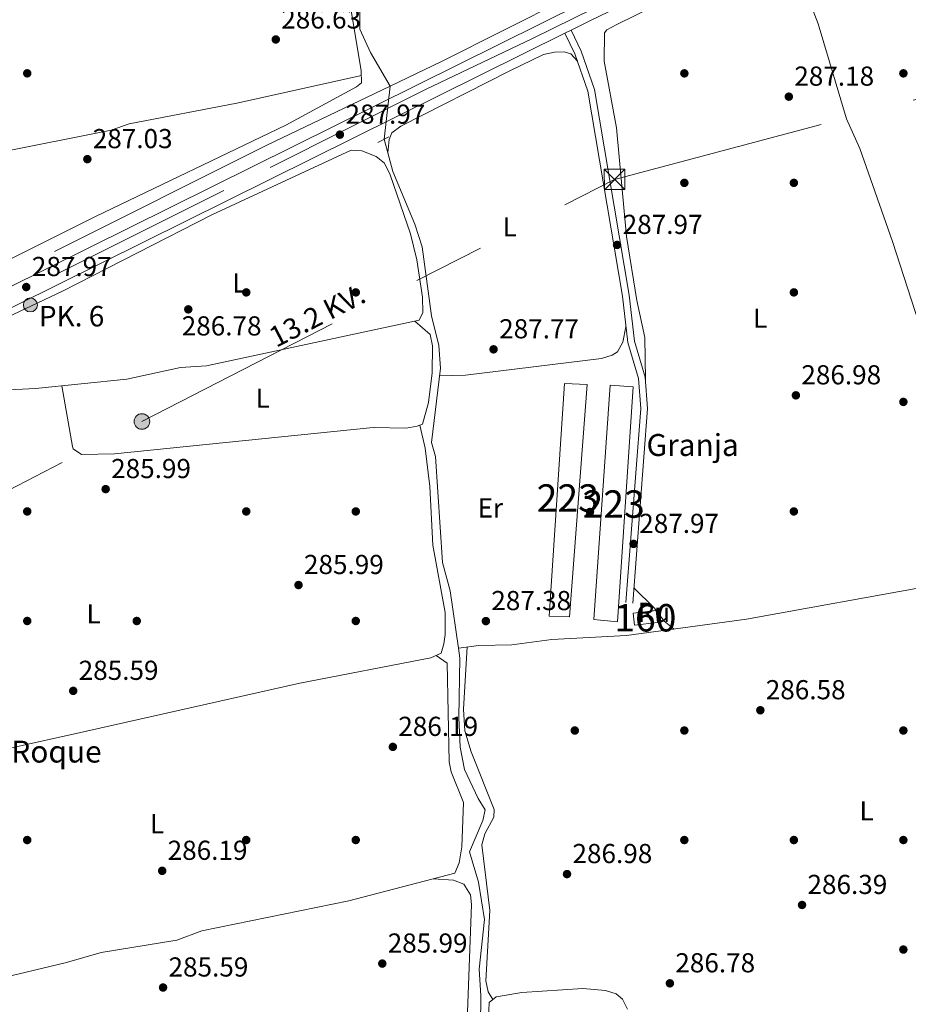
# Model space of a CAD drawing. Units: metres. Extents: x 601263 to 608200, y 4682876 to 4687630.
# Drawn here: x 601430 to 601754, y 4685671 to 4686031 of the extents above; entities that cross this region are included whole.
import ezdxf
from ezdxf.enums import TextEntityAlignment as Align

# ---------------------------------------------------------------- set-up
doc = ezdxf.new("R2010")
doc.units = ezdxf.units.M
doc.header["$MEASUREMENT"] = 0
for name, pattern in [('DGN Style 2', [86.79860000000002, 52.07916, -34.71944000000001]), ('DGN Style 3', [121.51804000000001, 86.79860000000001, -34.71944000000001]), ('DGN Style 4', [138.96455860000003, 69.43888000000001, -34.71944000000001, 0.0867986, -34.71944000000001]), ('DGN Style 5', [60.759020000000014, 26.03958, -34.71944000000001]), ('DGN Style 7', [173.59720000000004, 78.11874, -34.71944000000001, 26.03958, -34.71944000000001])]:
    doc.linetypes.add(name, pattern=pattern)
for name, color, linetype, lineweight in [('Nivel 11', 7, 'Continuous', 0), ('Nivel 13', 7, 'Continuous', 0), ('Nivel 15', 7, 'Continuous', 0), ('Nivel 17', 7, 'Continuous', 0), ('Nivel 18', 7, 'Continuous', 0), ('Nivel 21', 7, 'Continuous', 0), ('Nivel 22', 7, 'Continuous', 0), ('Nivel 23', 7, 'Continuous', 0), ('Nivel 32', 7, 'Continuous', 0), ('Nivel 36', 7, 'Continuous', 0), ('Nivel 37', 7, 'Continuous', 0), ('Nivel 41', 7, 'Continuous', 0), ('Nivel 44', 7, 'Continuous', 0), ('Nivel 48', 7, 'Continuous', 0), ('Nivel 52', 7, 'Continuous', 0), ('Nivel 53', 7, 'Continuous', 0), ('Nivel 54', 7, 'Continuous', 0), ('Nivel 7', 7, 'Continuous', 0)]:
    doc.layers.add(name, color=color, linetype=linetype, lineweight=lineweight)
doc.styles.add('Style-Arial', font='txt')
doc.styles.add('Style-Arial Narrow', font='txt')
doc.styles.add('Style-Helvetica-Narrow-Oblique', font='txt')

# ---------------------------------------------------------------- blocks, each defined once
blk = doc.blocks.new('5PATER_1')
at = {"layer": 'Nivel 7', "linetype": 'Continuous', "lineweight": 0}
h = blk.add_hatch(color=51, dxfattribs=at)
edge = h.paths.add_edge_path()
edge.add_ellipse((-0.002078115940093994, -0.004258830100297928), major_axis=(-1.095731442372465, -1.110710699892244), ratio=0.9994222409660318, start_angle=0, end_angle=360)
blk = doc.blocks.new('5PERFI_1')
at = {"layer": 'Nivel 17', "linetype": 'Continuous', "lineweight": 0}
h = blk.add_hatch(color=7, dxfattribs=at)
edge = h.paths.add_edge_path()
edge.add_arc((0.005043391138315201, -2.677366137504578e-05), 1.559999999766158, 315.0000000018422, 675.0000000018422)
blk = doc.blocks.new('5HITCA')
at = {"layer": 'Nivel 21', "linetype": 'Continuous', "lineweight": 0}
h = blk.add_hatch(color=1, dxfattribs=at)
edge = h.paths.add_edge_path()
edge.add_arc((-0.003236345946788788, 0.005064070224761963), 2.558578010358639, 0, 360)
at = {"layer": 'Nivel 21', "color": 7, "linetype": 'Continuous', "lineweight": 0}
blk.add_circle((-0.003236345946788788, 0.005064070224761963, 0.002999999999985903), 2.558578010358639, dxfattribs=at)
blk = doc.blocks.new('5PELE_1')
at = {"layer": 'Nivel 32', "linetype": 'Continuous', "lineweight": 0}
h = blk.add_hatch(color=9, dxfattribs=at)
edge = h.paths.add_edge_path()
edge.add_arc((0.003172244876623154, -0.003759495913982391), 2.85, 0, 360)
at = {"layer": 'Nivel 32', "color": 252, "linetype": 'Continuous', "lineweight": 0}
blk.add_circle((0.003172244876623154, -0.003759495913982391, 0.004000000000019099), 2.85, dxfattribs=at)
blk = doc.blocks.new('5TME')
at = {"layer": 'Nivel 32', "color": 7, "linetype": 'Continuous', "lineweight": 0}
for p, q in [((-3.75, 3.75), (3.75, -3.75)), ((3.729999996721745, 3.779999997466803), (-3.71000000089407, -3.780000001192093))]:
    blk.add_line(p, q, dxfattribs=at)
at = {"layer": 'Nivel 32', "color": 7, "linetype": 'Continuous', "lineweight": 0, "flags": 128}
blk.add_lwpolyline([(-3.75, -3.75), (3.75, -3.75), (3.75, 3.75), (-3.75, 3.75), (-3.71000000089407, -3.780000001192093)], dxfattribs=at)

msp = doc.modelspace()

# ---------------------------------------------------------------- linework, layer by layer
at = {"layer": 'Nivel 11', "color": 142, "linetype": 'DGN Style 3', "lineweight": 13, "extrusion": (0.108808303153387, -0.2274954169128953, 0.9676810365241786), "elevation": -1000312.619283417, "flags": 128}
msp.add_lwpolyline([(2564582.970149551, 3839638.631399022), (2564603.794938326, 3839638.671053655), (2564654.796924911, 3839639.821038021)], dxfattribs=at)
at = {"layer": 'Nivel 11', "color": 142, "linetype": 'DGN Style 3', "lineweight": 13}
msp.add_polyline3d([(601565.1700000018, 4686006.32, 286.31), (601520.1900000013, 4685984.699999999, 286.29), (601389.129999999, 4685919.100000001, 286.67), (601372.2600000016, 4685910.780000001, 286.67), (601355.5899999999, 4685902.559999999, 286.67), (601336.4400000013, 4685893.170000002, 286.67)], dxfattribs=at)
at = {"layer": 'Nivel 13', "color": 4, "linetype": 'Continuous', "lineweight": 0}
for points in [[(601612.8999999985, 4686085.780000001, 287.68), (601598.3099999987, 4686077.059999999, 287.6), (601554.25, 4686045, 287.68), (601554.1499999985, 4686027.100000001, 287.68), (601558.0100000016, 4686018.580000002, 287.68), (601565.1700000018, 4686006.32, 287.36)], [(601563, 4685986.899999999, 287.08), (601566.1799999997, 4685975.170000002, 287.38), (601574.2300000004, 4685955.879999999, 287.08), (601576.9200000018, 4685947.59, 287.08), (601580.3000000007, 4685922.420000002, 286.77), (601583.0399999991, 4685911.550000001, 286.9), (601583.629999999, 4685903.239999998, 286.77), (601580.2600000016, 4685876.100000001, 287.08), (601581.7300000004, 4685871, 287.08), (601584.379999999, 4685832.300000001, 286.77), (601587.129999999, 4685821.989999998, 287.08), (601590.129999999, 4685801.030000001, 287.06)], [(601762.6900000013, 4685823.780000001, 286.13), (601695.4200000018, 4685811.629999999, 286.44), (601651.5399999991, 4685805.690000001, 287.05), (601624.2399999984, 4685804.219999999, 287.06), (601609.620000001, 4685802.23, 286.75), (601597.6099999994, 4685802.050000001, 286.64), (601590.129999999, 4685801.030000001, 287.06)], [(601590.129999999, 4685801.030000001, 287.06), (601590.6499999985, 4685797.41, 287.08), (601590.2399999984, 4685775.75, 286.77), (601590.8000000007, 4685764.84, 286.77), (601592.3999999985, 4685756.789999999, 286.77), (601597.3099999987, 4685746.100000001, 286.77), (601599.9600000009, 4685741.98, 286.46), (601599.0899999999, 4685738.140000001, 286.46), (601594.1799999997, 4685726.690000001, 286.46), (601597.5100000016, 4685715.620000001, 286.61), (601599.7300000004, 4685701.989999998, 286.41), (601597.7199999988, 4685683.84, 286.77), (601598.3299999982, 4685674.219999999, 286.77), (601597.8000000007, 4685630.27, 286.77), (601595.8599999994, 4685622.57, 286.83), (601599.3299999982, 4685573.859999999, 287.08), (601597.3999999985, 4685562.469999999, 286.77), (601598.8000000007, 4685559.140000001, 286.14)]]:
    msp.add_polyline3d(points, dxfattribs=at)
at = {"layer": 'Nivel 15', "color": 1, "linetype": 'Continuous', "lineweight": 13}
for points in [[(601628.879999999, 4685897.649999999, 290.14), (601623.2699999996, 4685812.68, 290.45), (601630.6900000013, 4685812.440000001, 290.45), (601637.2300000004, 4685897.370000001, 290.45), (601628.879999999, 4685897.649999999, 290.14)], [(601653.9200000018, 4685896.510000002, 290.45), (601648.2800000012, 4685810.609999999, 290.45), (601639.6400000006, 4685811.52, 290.76), (601645.5799999982, 4685897.100000001, 290.14), (601653.9200000018, 4685896.510000002, 290.45)]]:
    msp.add_polyline3d(points, dxfattribs=at)
at = {"layer": 'Nivel 18', "color": 1, "linetype": 'DGN Style 3', "lineweight": 13, "extrusion": (0.01591900327181788, -0.1392912786284064, 0.9901234897894785), "elevation": -642828.9148231456, "flags": 128}
msp.add_lwpolyline([(1129821.054103423, 4541928.466259383), (1129829.508782603, 4541928.466259385), (1129829.511621267, 4541924.043941898), (1129821.056942087, 4541924.0439419), (1129821.054103423, 4541928.466259383)], dxfattribs=at)
at = {"layer": 'Nivel 21', "color": 1, "linetype": 'DGN Style 2', "lineweight": 0, "extrusion": (0.06067379614658048, 0.03011437803852283, 0.9977032698635984), "elevation": 177901.555050751, "flags": 128}
msp.add_lwpolyline([(3929968.553059364, -2616110.850162931), (3929968.553059364, -2616115.426744625)], dxfattribs=at)
at = {"layer": 'Nivel 21', "color": 7, "linetype": 'Continuous', "lineweight": 13}
for points in [[(601287.3000000007, 4685864.710000001, 287.14), (601290.3399999999, 4685866.239999998, 287.13), (601308.9600000009, 4685875.239999998, 287.13), (601327.5799999982, 4685884.23, 287.13), (601327.7399999984, 4685884.300000001, 287.13), (601340.5399999991, 4685890.68, 287.13), (601344.1900000013, 4685892.5, 287.13), (601360.8000000007, 4685900.739999998, 287.13), (601377.8200000003, 4685909.09, 287.13), (601394.8500000015, 4685917.440000001, 286.78), (601635.0599999987, 4686036.43, 288.02), (601707.0199999996, 4686071.289999999, 287.71), (601842.5899999999, 4686138.600000001, 287.72), (601950.75, 4686191.440000001, 288.3), (601953.3000000007, 4686192.68, 288.32), (601960.0500000007, 4686195.98, 288.36), (602035.620000001, 4686233.34, 289.57), (602101.2199999988, 4686263, 288.97)], [(601287.4200000018, 4685856.830000002, 287.16), (601293.4699999988, 4685859.899999999, 287.13), (601312.0399999991, 4685868.859999999, 287.13), (601325.5500000007, 4685875.379999999, 287.13), (601330.6999999993, 4685877.870000001, 287.13), (601340.1099999994, 4685882.550000001, 287.13), (601347.3399999999, 4685886.149999999, 287.13), (601363.9299999997, 4685894.390000001, 287.13), (601380.9400000013, 4685902.73, 287.13), (601397.9699999988, 4685911.080000002, 287.13), (601629.0399999991, 4686025.629999999, 287.98), (601631.2800000012, 4686026.739999998, 287.99), (601638.1400000006, 4686030.140000001, 288.02), (601710.1000000015, 4686065.010000002, 287.71), (601802.3500000015, 4686110.809999999, 287.72), (601804.5899999999, 4686111.920000002, 287.72), (601845.6799999997, 4686132.32, 287.72), (601963.1400000006, 4686189.699999999, 288.36), (602029.8999999985, 4686222.710000001, 289.43), (602032.2100000009, 4686223.850000001, 289.47), (602038.6099999994, 4686227.02, 289.57), (602104.0799999982, 4686256.609999999, 288.97)]]:
    msp.add_polyline3d(points, dxfattribs=at)
at = {"layer": 'Nivel 21', "color": 7, "linetype": 'DGN Style 3', "lineweight": 0}
msp.add_polyline3d([(601629.0399999991, 4686025.629999999, 287.66), (601632.6600000001, 4686018.080000002, 287.97), (601637.4100000001, 4686004.460000001, 287.66), (601650.0700000003, 4685929.550000001, 287.36), (601652, 4685912.690000001, 287.36), (601655.8900000006, 4685899.580000002, 287.36), (601656.7399999984, 4685888.629999999, 287.36), (601651.3000000007, 4685817.690000001, 287.36)], dxfattribs=at)
at = {"layer": 'Nivel 21', "color": 7, "linetype": 'Continuous', "lineweight": 0}
msp.add_polyline3d([(601631.2800000012, 4686026.739999998, 287.66), (601634.9800000004, 4686019.039999999, 287.97), (601639.8399999999, 4686005.09, 287.66), (601652.5500000007, 4685929.899999999, 287.36), (601654.4600000009, 4685913.199999999, 287.36), (601658.3599999994, 4685900.039999999, 287.36), (601659.25, 4685888.629999999, 287.36), (601653.7899999991, 4685817.5, 287.36)], dxfattribs=at)
at = {"layer": 'Nivel 22', "color": 4, "linetype": 'DGN Style 5', "lineweight": 0, "extrusion": (-0.001591056990270815, -0.01423886025394434, 0.9998973564303101), "elevation": -67393.18310406813, "flags": 128}
msp.add_lwpolyline([(601564.8656778149, 4685521.725343503), (601562.6952350214, 4685502.303374551)], dxfattribs=at)
at = {"layer": 'Nivel 23', "color": 7, "linetype": 'DGN Style 4', "lineweight": 0}
msp.add_polyline3d([(601287.3599999994, 4685860.77, 287.15), (601360.0300000012, 4685896.91, 287.13), (601442.3299999982, 4685937.199999999, 287.15), (601521.3900000006, 4685976.600000001, 287.5), (601578.120000001, 4686005.120000001, 287.75), (601617.2100000009, 4686023.649999999, 287.94), (601687.1700000018, 4686058.350000001, 287.8), (601723.0300000012, 4686074.82, 287.71), (601800.629999999, 4686114.809999999, 287.82), (601841.4800000004, 4686134.800000001, 287.72), (601938.1799999997, 4686181.559999999, 288.23), (601974.0399999991, 4686199.199999999, 288.56), (602027.8299999982, 4686225.960000001, 289.34), (602070.4499999993, 4686245.07, 289.26), (602111.3099999987, 4686263.890000001, 288.96)], dxfattribs=at)
at = {"layer": 'Nivel 32', "color": 6, "linetype": 'DGN Style 7', "lineweight": 0}
msp.add_polyline3d([(601322.0300000012, 4685805.219999999, 286.36), (601474.5500000007, 4685883.830000002, 287.08), (601647.1799999997, 4685972.239999998, 287.52), (601831.5, 4686021.239999998, 287.36), (602021.3900000006, 4686070.050000001, 287.27), (602199.4299999997, 4686116.170000002, 287.71), (602404.0399999991, 4686170.07, 287.93), (602599.2399999984, 4686220.25, 288.61), (602701.3299999982, 4686282.510000002, 288.84), (602828.1400000006, 4686357.27, 289.16), (602897.4499999993, 4686402.5, 288.91), (602982.6700000018, 4686455.559999999, 289.78), (603113.3999999985, 4686499.510000002, 289.66), (603246.2899999991, 4686539.719999999, 290.08), (603378.0799999982, 4686589.460000001, 290.05), (603487.5100000016, 4686670.890000001, 291.08)], dxfattribs=at)
at = {"layer": 'Nivel 36', "color": 92, "linetype": 'Continuous', "lineweight": 0, "flags": 128}
for points, elevation in [([(601445.2800000012, 4685896.84), (601449.2199999988, 4685874.699999999), (601449.4800000004, 4685873.789999999), (601452.5100000016, 4685871.830000002), (601464.5199999996, 4685872.059999999), (601559.0500000007, 4685881.609999999), (601571.0500000007, 4685881.41), (601575.0300000012, 4685882.080000002), (601577.0500000007, 4685882.870000001), (601579.2100000009, 4685890.780000001), (601580.620000001, 4685901.620000001), (601580.6499999985, 4685911.510000002), (601579.8299999982, 4685915.550000001), (601574.1799999997, 4685920.48)], 287.08), ([(601651.3500000015, 4685918.379999999), (601650.2399999984, 4685912.84), (601648.2600000016, 4685909.23), (601646.3599999994, 4685908.02), (601642.4600000009, 4685906.850000001), (601592.75, 4685900.739999998), (601583.2899999991, 4685900.449999999)], 287.36), ([(601668.9100000001, 4685808.039999999), (601665.2899999991, 4685810.949999999), (601661.7300000004, 4685815.710000001), (601654.2199999988, 4685823.080000002)], 287.04)]:
    msp.add_lwpolyline(points, dxfattribs=dict(at, elevation=elevation))
at = {"layer": 'Nivel 36', "color": 92, "linetype": 'Continuous', "lineweight": 0}
for points in [[(601596.4499999993, 4686084.41, 287.67), (601596.8599999994, 4686080.41, 287.67), (601595.8500000015, 4686077.969999999, 287.67), (601591.6099999994, 4686074.280000001, 287.67), (601574.5799999982, 4686062.739999998, 287.67), (601560.8900000006, 4686054.559999999, 287.2), (601557.3299999982, 4686052.149999999, 287.04), (601554.5399999991, 4686049.260000002, 286.86), (601552.6700000018, 4686045.649999999, 286.74), (601551.6400000006, 4686041.91, 286.74), (601550.9600000009, 4686033.890000001, 286.74), (601554.6400000006, 4686011.830000002, 286.74), (601554.8000000007, 4686007.489999998, 286.74), (601552.8999999985, 4686006, 286.74), (601527.1600000001, 4685992.030000001, 286.76), (601457.620000001, 4685958.719999999, 286.74), (601384.4499999993, 4685922.109999999, 288.02), (601358.3999999985, 4685909, 287.68), (601332.3599999994, 4685895.899999999, 287.35)], [(601658.4400000013, 4685899.100000001, 286.43), (601658.2300000004, 4685914.52, 286.51), (601655.370000001, 4685928, 287.04), (601651.5, 4685951.350000001, 287.04), (601647.870000001, 4685991.100000001, 287.04), (601643.4100000001, 4686015.399999999, 287.35), (601643.4800000004, 4686025.780000001, 287.35), (601644.4100000001, 4686026.830000002, 287.35), (601647.9800000004, 4686028.780000001, 287.35), (601707.0599999987, 4686057.879999999, 287.35), (601710.75, 4686057.140000001, 287.35), (601714.3599999994, 4686044.640000001, 287.35), (601717.3099999987, 4686040.199999999, 287.35), (601721.4800000004, 4686029.010000002, 287.35), (601731.8500000015, 4685994.399999999, 287.35), (601736.8000000007, 4685983.510000002, 287.04), (601748.7100000009, 4685949.539999999, 286.79), (601776.3000000007, 4685864.170000002, 286.74), (601781.8200000003, 4685849.129999999, 286.74), (601786.379999999, 4685828.57, 286.74)], [(601564.3500000015, 4685981.91, 287.36), (601564.8200000003, 4685986.850000001, 287.36), (601565.8399999999, 4685989.289999999, 287.36), (601569.0899999999, 4685991.690000001, 287.36), (601608.9100000001, 4686011.899999999, 287.47), (601621.2800000012, 4686017.800000001, 287.36), (601625.1900000013, 4686018.739999998, 287.36), (601628.7399999984, 4686018.789999999, 287.36), (601631.1999999993, 4686018.09, 287.36), (601633.5799999982, 4686015.460000001, 287.36)], [(601307.8999999985, 4685956.850000001, 287.49), (601340.0899999999, 4685963.600000001, 287.08), (601372.2899999991, 4685970.359999999, 286.44), (601421.129999999, 4685981.830000002, 286.1), (601463.370000001, 4685990.25, 285.82), (601469.9400000013, 4685992.510000002, 285.51), (601509.2300000004, 4686000.050000001, 285.76), (601554.6999999993, 4686010.140000001, 286.12)], [(601550.9800000004, 4685982.969999999, 287.39), (601554.9299999997, 4685982.629999999, 287.12), (601560.0899999999, 4685980.620000001, 287.08), (601563.1700000018, 4685978.120000001, 287.08), (601565.2300000004, 4685973.93, 287.08), (601572.6099999994, 4685952.399999999, 287.08), (601574.9400000013, 4685942.850000001, 287.08), (601577.0700000003, 4685929.219999999, 287.08), (601577.1900000013, 4685923.580000002, 287.08), (601575.8599999994, 4685920.830000002, 287.08), (601498.1999999993, 4685904.210000001, 287.08), (601488.6799999997, 4685903.5, 287.08), (601469.1000000015, 4685899.23, 287.08), (601435.7399999984, 4685895.890000001, 287.08), (601394.8999999985, 4685893.760000002, 287.08), (601382.6799999997, 4685893.420000002, 287.08), (601380.8000000007, 4685893.559999999, 287.08), (601378.3500000015, 4685894.57, 287.08), (601378.120000001, 4685896.739999998, 287.08), (601379.3999999985, 4685898.25, 287.08), (601420.4499999993, 4685919.600000001, 286.77), (601445.7899999991, 4685931.52, 286.77), (601500.0300000012, 4685959.27, 287.08), (601550.9800000004, 4685982.969999999, 287.39)], [(601576.0799999982, 4685882.489999998, 287.08), (601577.9699999988, 4685874.07, 286.77), (601579.6700000018, 4685860.080000002, 286.77), (601580.8200000003, 4685838.670000002, 287.08), (601585.2600000016, 4685814.059999999, 286.46), (601585.25, 4685806.080000002, 286.43), (601584.879999999, 4685802.620000001, 286.46), (601583.8399999999, 4685799.25, 286.77), (601580.1000000015, 4685797.5, 286.63), (601532.2100000009, 4685788.309999999, 286.46), (601454.3599999994, 4685770.690000001, 286.82), (601423.129999999, 4685763.75, 285.82), (601412.5799999982, 4685761.27, 285.84), (601404.9200000018, 4685758.280000001, 286.18), (601397.0700000003, 4685756.289999999, 285.97), (601389.4899999984, 4685755.84, 286.15), (601382.2800000012, 4685756.399999999, 286.77)], [(601602.7399999984, 4685672.739999998, 286.13), (601600.9800000004, 4685675.59, 286.13), (601600.1900000013, 4685679.489999998, 286.13), (601601.6600000001, 4685705.289999999, 286.44), (601598.7399999984, 4685729.23, 286.75), (601599.8000000007, 4685733.219999999, 286.75), (601603.1000000015, 4685739.300000001, 286.75), (601603.1900000013, 4685742.09, 286.75), (601594.7800000012, 4685763.210000001, 286.44), (601592.5199999996, 4685770.830000002, 286.44), (601592.0100000016, 4685778.82, 286.44), (601593.3599999994, 4685801.469999999, 286.44)], [(601582.0799999982, 4685798.420000002, 287.08), (601586.0100000016, 4685795.510000002, 287.08), (601586.7300000004, 4685759.59, 287.08), (601587.4800000004, 4685755.82, 287.08), (601592.0399999991, 4685744.66, 287.08), (601591.3399999999, 4685728.48, 286.76), (601590.3999999985, 4685722.59, 286.76), (601588.8000000007, 4685718.84, 286.76), (601550.0899999999, 4685708.82, 286.52), (601496.379999999, 4685697.84, 287.08), (601487.2800000012, 4685694.43, 287.08), (601459.6400000006, 4685689.890000001, 286.78), (601446.9600000009, 4685686.239999998, 286.99), (601412.3099999987, 4685677.98, 286.15)], [(601580.9800000004, 4685716.82, 286.46), (601588.3999999985, 4685716.260000002, 286.46), (601592.1099999994, 4685714.84, 286.46), (601594.5100000016, 4685710.940000001, 286.46), (601594.9200000018, 4685707.379999999, 286.46), (601591.7600000016, 4685622.350000001, 286.46), (601590.5399999991, 4685612.77, 286.46), (601587.9699999988, 4685609.690000001, 286.46), (601565, 4685602.609999999, 286.73), (601541.3299999982, 4685598.48, 285.91), (601519.8999999985, 4685592.609999999, 285.8), (601488.5199999996, 4685586.27, 285.53), (601462.7899999991, 4685580.149999999, 286.07), (601443.3999999985, 4685576.75, 286.14)], [(601599.8299999982, 4685633.609999999, 286.44), (601601.3999999985, 4685671.640000001, 286.44), (601603.9499999993, 4685673.73, 286.44), (601613.2899999991, 4685675.280000001, 286.44), (601635.6400000006, 4685676.699999999, 286.13), (601643.9100000001, 4685676.030000001, 286.13), (601647.7699999996, 4685674.82, 286.13), (601650.0599999987, 4685672.82, 286.13), (601651.870000001, 4685669.190000001, 286.13)]]:
    msp.add_polyline3d(points, dxfattribs=at)
at = {"layer": 'Nivel 52', "color": 1, "linetype": 'Continuous', "lineweight": 13}
for points in [[(601628.879999999, 4685897.649999999, 290.14), (601623.2699999996, 4685812.68, 290.45), (601630.6900000013, 4685812.440000001, 290.45), (601637.2300000004, 4685897.370000001, 290.45)], [(601653.9200000018, 4685896.510000002, 290.45), (601645.5799999982, 4685897.100000001, 290.14), (601639.6400000006, 4685811.52, 290.76), (601648.2800000012, 4685810.609999999, 290.45)]]:
    msp.add_3dface(points, dxfattribs=at)
at = {"layer": 'Nivel 53', "color": 1, "linetype": 'Continuous', "lineweight": 0}
msp.add_3dface([(601653.9600000009, 4685813.830000002, 289.21), (601654.4600000009, 4685809.48, 288.59), (601662.8599999994, 4685810.440000001, 288.59), (601662.3599999994, 4685814.789999999, 289.21)], dxfattribs=at)
at = {"layer": 'Nivel 54', "color": 9, "linetype": 'Continuous', "lineweight": 0}
for points in [[(601397.9699999988, 4685911.080000002, 287.13), (601629.0399999991, 4686025.629999999, 287.98), (601631.2800000012, 4686026.739999998, 287.99), (601638.1400000006, 4686030.140000001, 288.02), (601710.1000000015, 4686065.010000002, 287.71)], [(601635.0599999987, 4686036.43, 288.02), (601394.8500000015, 4685917.440000001, 286.78)]]:
    msp.add_polyline3d(points, dxfattribs=at)

# ---------------------------------------------------------------- block references
at = {"layer": 'Nivel 17', "color": 7, "linetype": 'Continuous', "lineweight": 0}
for p in [(601432.6600000001, 4686010.969999999, 286.19), (601672.6600000001, 4686010.969999999, 286.98), (601752.6600000001, 4686010.969999999, 286.98), (601672.6600000001, 4685970.969999999, 286.78), (601712.6600000001, 4685970.969999999, 286.39), (601512.6600000001, 4685930.969999999, 285.99), (601552.6600000001, 4685930.969999999, 287.18), (601712.6600000001, 4685930.969999999, 285.99), (601752.6600000001, 4685890.969999999, 286.19), (601432.6600000001, 4685850.969999999, 285.2), (601512.6600000001, 4685850.969999999, 285.79), (601552.6600000001, 4685850.969999999, 285.99), (601638.1999999993, 4685850.789999999, 287.38), (601712.6499999985, 4685850.969999999, 286.78), (601432.6600000001, 4685810.969999999, 285.79), (601472.6600000001, 4685810.969999999, 285.4), (601552.6600000001, 4685810.969999999, 285.59), (601632.6499999985, 4685770.969999999, 286.58), (601672.6499999985, 4685770.969999999, 286.19), (601752.6499999985, 4685770.969999999, 286.39), (601432.6499999985, 4685730.969999999, 285.79), (601512.6499999985, 4685730.969999999, 285.2), (601552.6499999985, 4685730.969999999, 285.99), (601672.6499999985, 4685730.969999999, 286.58), (601712.6499999985, 4685730.969999999, 286.39), (601752.6499999985, 4685730.969999999, 286.19), (601752.6499999985, 4685690.969999999, 285.99)]:
    msp.add_blockref('5PERFI_1', p, dxfattribs=at)
at = {"layer": 'Nivel 21', "color": 7, "linetype": 'Continuous', "lineweight": 0}
msp.add_blockref('5HITCA', (601433.8099999987, 4685926.379999999, 286.85), dxfattribs=at)
at = {"layer": 'Nivel 32', "color": 7, "linetype": 'Continuous', "lineweight": 0}
msp.add_blockref('5TME', (601647.1799999997, 4685972.239999998, 287.52), dxfattribs=at)
at = {"layer": 'Nivel 32', "color": 252, "linetype": 'Continuous', "lineweight": 0}
msp.add_blockref('5PELE_1', (601474.5500000007, 4685883.830000002, 287.08), dxfattribs=at)
at = {"layer": 'Nivel 7', "color": 51, "linetype": 'Continuous', "lineweight": 0}
for p in [(601523.4499999993, 4686023.34, 286.63), (601710.8299999982, 4686002.460000001, 287.18), (601546.870000001, 4685988.580000002, 287.97), (601454.620000001, 4685979.640000001, 287.03), (601648.0899999999, 4685948.309999999, 287.97), (601432.3099999987, 4685932.93, 287.97), (601491.4899999984, 4685924.780000001, 286.78), (601602.9800000004, 4685910.18, 287.77), (601713.3999999985, 4685893.379999999, 286.98), (601461.3200000003, 4685859.140000001, 285.99), (601654.129999999, 4685839.120000001, 287.97), (601531.75, 4685824.100000001, 285.99), (601600.1799999997, 4685810.93, 287.38), (601449.4600000009, 4685785.460000001, 285.59), (601700.4200000018, 4685778.370000001, 286.58), (601566.1999999993, 4685764.989999998, 286.19), (601481.9600000009, 4685719.73, 286.19), (601629.8099999987, 4685718.539999999, 286.98), (601715.6499999985, 4685707.260000002, 286.39), (601562.3399999999, 4685685.850000001, 285.99), (601482.2800000012, 4685677.109999999, 285.59), (601667.379999999, 4685678.640000001, 286.78)]:
    msp.add_blockref('5PATER_1', p, dxfattribs=at)

# ---------------------------------------------------------------- texts
at = {"layer": 'Nivel 18', "color": 1, "linetype": 'Continuous', "lineweight": 0, "style": 'Style-Arial'}
msp.add_text('Ru', height=6.99996, dxfattribs=at).set_placement((601661.5542909056, 4685814.129979998, 287.09), align=Align.MIDDLE_CENTER)
at = {"layer": 'Nivel 37', "color": 92, "linetype": 'Continuous', "lineweight": 0, "style": 'Style-Arial Narrow'}
for s, p in [('L', (601608.8831471056, 4685954.909979999, 287.27)), ('L', (601510.1431471035, 4685934.429979999, 286.16)), ('L', (601700.3531471044, 4685921.52998, 286.26)), ('L', (601518.663147103, 4685892.339979999, 287.08)), ('Er', (601601.8008149974, 4685852.239980001, 287.06)), ('L', (601456.9031471051, 4685813.579980001, 285.51)), ('L', (601739.2331471033, 4685741.629979998, 286.31)), ('L', (601480.0531471036, 4685736.93998, 286.17))]:
    msp.add_text(s, height=6.99996, dxfattribs=at).set_placement(p, align=Align.MIDDLE_CENTER)
at = {"layer": 'Nivel 41', "color": 7, "linetype": 'Continuous', "lineweight": 0, "style": 'Style-Arial'}
for s, p in [('286.63', (601525.4400000013, 4686027.34, 286.63)), ('287.18', (601712.8200000003, 4686006.460000001, 287.18)), ('287.97', (601548.9200000018, 4685992.580000002, 287.97)), ('287.03', (601456.6000000015, 4685983.640000001, 287.03)), ('287.97', (601650.1400000006, 4685952.309999999, 287.97)), ('287.97', (601434.3599999994, 4685936.93, 287.97)), ('286.78', (601489.0899999999, 4685915.239999998, 286.78)), ('287.77', (601605.0300000012, 4685914.18, 287.77)), ('286.98', (601715.3900000006, 4685897.379999999, 286.98)), ('285.99', (601463.3099999987, 4685863.140000001, 285.99)), ('287.97', (601656.1799999997, 4685843.109999999, 287.97)), ('285.99', (601533.7399999984, 4685828.100000001, 285.99)), ('287.38', (601602.1600000001, 4685814.93, 287.38)), ('285.59', (601451.4499999993, 4685789.460000001, 285.59)), ('286.58', (601702.3999999985, 4685782.370000001, 286.58)), ('286.19', (601568.1900000013, 4685768.989999998, 286.19)), ('286.19', (601483.9499999993, 4685723.73, 286.19)), ('286.98', (601631.8000000007, 4685722.539999999, 286.98)), ('286.39', (601717.629999999, 4685711.260000002, 286.39)), ('285.99', (601564.3200000003, 4685689.850000001, 285.99)), ('286.78', (601669.370000001, 4685682.640000001, 286.78)), ('285.59', (601484.2699999996, 4685681.109999999, 285.59))]:
    msp.add_text(s, height=6.99996, dxfattribs=at).set_placement(p)
at = {"layer": 'Nivel 44', "color": 7, "linetype": 'Continuous', "lineweight": 0, "style": 'Style-Helvetica-Narrow-Oblique'}
msp.add_text('13.2 KV.', height=7.499880000000001, rotation=27.11826111127508, dxfattribs=at).set_placement((601540.2612004392, 4685919.213103782, 287.12), align=Align.CENTER)
at = {"layer": 'Nivel 44', "color": 7, "linetype": 'Continuous', "lineweight": 0, "style": 'Style-Arial'}
for s, height, p in [('PK. 6', 7.5, (601436.9200000018, 4685918.530000001, 286.86)), ('Granja', 7.999980000000001, (601658.8500000015, 4685871.239999998, 287.52)), ('Casa del Roque', 7.999980000000001, (601381.6999999993, 4685759.27, 286.89))]:
    msp.add_text(s, height=height, dxfattribs=at).set_placement(p)
at = {"layer": 'Nivel 48', "color": 1, "linetype": 'Continuous', "lineweight": 0, "style": 'Style-Arial Narrow'}
for s, p in [('223', (601630.0746221058, 4685855.86998, 287.32)), ('223', (601646.8446221054, 4685853.669980001, 287.36)), ('160', (601658.4146221057, 4685812.13998, 287.15))]:
    msp.add_text(s, height=9.99996, dxfattribs=at).set_placement(p, align=Align.MIDDLE_CENTER)

doc.saveas('drawing.dxf')
